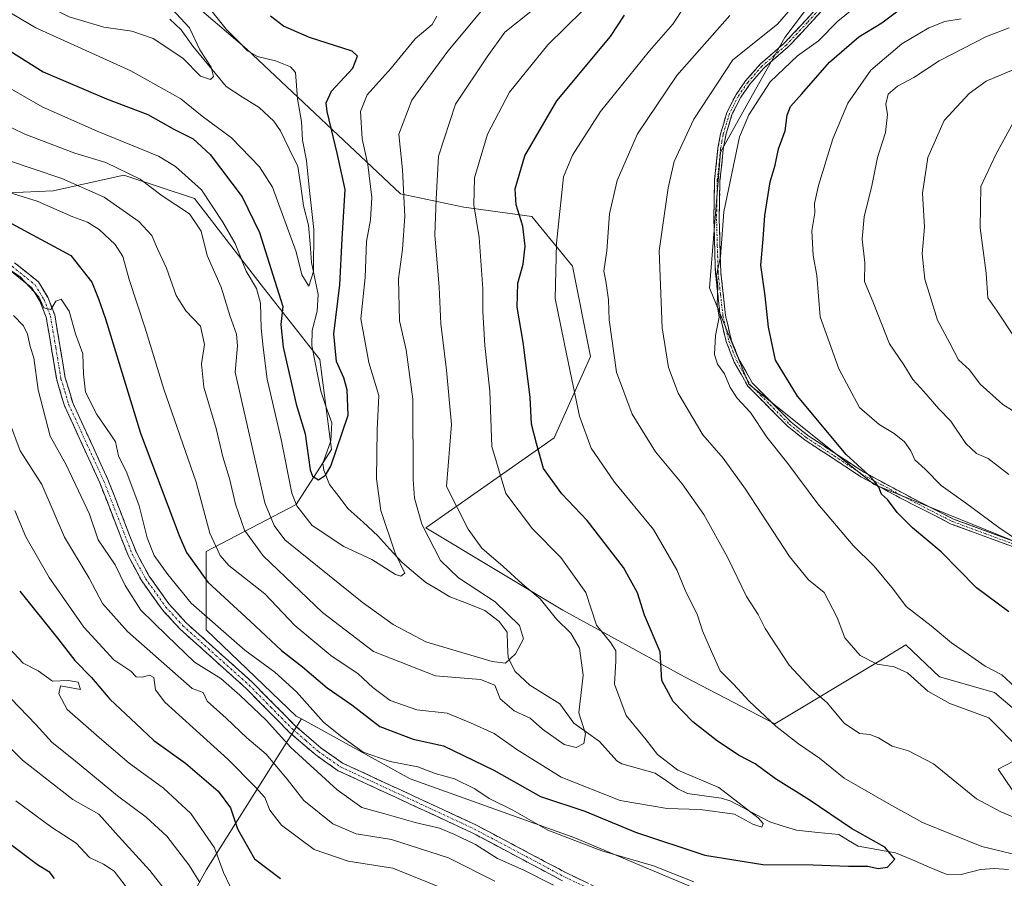
# Model space of a CAD drawing. Units: metres. Extents: x 606495 to 609926, y 4789417 to 4791785.
# Drawn here: x 609280 to 609501, y 4789957 to 4790150 of the extents above; entities that cross this region are included whole.
import ezdxf

# ---------------------------------------------------------------- set-up
doc = ezdxf.new("R2010")
doc.units = ezdxf.units.M
doc.header["$MEASUREMENT"] = 0
doc.linetypes.add('TRAZO_Y_PUNTO', pattern=[1, 0.5, -0.25, 0, -0.25])
doc.linetypes.add('TRAZOSX2', pattern=[1.5, 1, -0.5])
for name, color, linetype, lineweight in [('Arbolado forestal CxS', 92, 'Continuous', 0), ('Camino', 19, 'TRAZOSX2', 0), ('Camino Cxs', 19, 'Continuous', 0), ('Camino eje', 19, 'TRAZO_Y_PUNTO', 0), ('Corriente natural lineal', 142, 'Continuous', 13), ('Curva de nivel maestra', 36, 'Continuous', 30), ('Curva de nivel normal', 36, 'Continuous', 0), ('Pastizal CxS', 92, 'Continuous', 0)]:
    doc.layers.add(name, color=color, linetype=linetype, lineweight=lineweight)

# ---------------------------------------------------------------- blocks, each defined once
blk = doc.blocks.new('*U181')
at = {"layer": 'Curva de nivel normal', "color": 36, "linetype": 'Continuous', "lineweight": 0}
blk.add_polyline3d([(609274.79, 4790111.67, 195), (609283.58, 4790108.9, 195), (609291.61, 4790105.4, 195), (609294.93, 4790104.18, 195), (609297.56, 4790102.56, 195), (609301.14, 4790099.15, 195), (609302.87, 4790096.48, 195), (609304.29, 4790091.32, 195), (609307.89, 4790080.38, 195), (609312.09, 4790066.6, 195), (609319.4, 4790045.69, 195), (609322.46, 4790034.2, 195), (609324.79, 4790029.21, 195), (609326.72, 4790026.95, 195), (609334.83, 4790020.53, 195), (609341.54, 4790013.43, 195), (609349.64, 4790006.65, 195), (609355.84, 4790002.52, 195), (609359.09, 4789999.47, 195), (609363, 4789996.56, 195), (609369.06, 4789994.48, 195), (609375.84, 4789993.72, 195), (609381.1, 4789991.51, 195), (609386.44, 4789989.14, 195), (609391.49, 4789985.54, 195), (609401.52, 4789979.3, 195), (609414.75, 4789974.04, 195), (609425.34, 4789972.24, 195), (609432.8, 4789972.03, 195), (609440.51, 4789971, 195), (609444.63, 4789968.72, 195), (609446.69, 4789968.07, 195), (609446.93, 4789968.88, 195), (609445.86, 4789970.16, 195), (609437.01, 4789976.95, 195), (609427.78, 4789980.9, 195), (609423.14, 4789984.38, 195), (609420.6, 4789987.71, 195), (609416.1, 4789993.16, 195), (609413.48, 4790000.25, 195), (609413.83, 4790005.4, 195), (609413.82, 4790007.72, 195), (609412.66, 4790009.56, 195), (609409.47, 4790013.52, 195), (609407.08, 4790020.84, 195), (609401.45, 4790028.76, 195), (609395.04, 4790035.17, 195), (609389.02, 4790043.16, 195), (609385.91, 4790053.71, 195), (609385.46, 4790066.16, 195), (609384.31, 4790076.42, 195), (609383.85, 4790084.08, 195), (609383.91, 4790089.17, 195), (609383.04, 4790100.74, 195), (609381.87, 4790108.13, 195), (609382.02, 4790114.22, 195), (609384.89, 4790123.98, 195), (609389.86, 4790133.46, 195), (609398.53, 4790144.11, 195), (609406.35, 4790151.88, 195)], dxfattribs=at)
blk = doc.blocks.new('*U188')
at = {"layer": 'Curva de nivel normal', "color": 36, "linetype": 'Continuous', "lineweight": 0}
blk.add_polyline3d([(609269.65, 4790129.41, 185), (609280.81, 4790123.99, 185), (609292.05, 4790119.75, 185), (609299.06, 4790117.6, 185), (609306.74, 4790113.87, 185), (609311.69, 4790110.15, 185), (609317.84, 4790106.08, 185), (609320.47, 4790102.2, 185), (609321.81, 4790096.68, 185), (609325.02, 4790089.56, 185), (609326.93, 4790083.17, 185), (609328.48, 4790079.01, 185), (609328.64, 4790076.4, 185), (609328.13, 4790070.42, 185), (609334.85, 4790041.04, 185), (609336.96, 4790035.97, 185), (609339.3, 4790032.75, 185), (609356.71, 4790018.65, 185), (609363.69, 4790013.68, 185), (609371.06, 4790009.78, 185), (609385.95, 4790005.3, 185), (609388.95, 4790004.99, 185), (609391.24, 4790007.06, 185), (609393.02, 4790010.43, 185), (609392.13, 4790013.42, 185), (609386.67, 4790018.77, 185), (609378.37, 4790024.14, 185), (609374.34, 4790028.08, 185), (609370.16, 4790036.21, 185), (609368.49, 4790042.07, 185), (609368.17, 4790046.26, 185), (609368.16, 4790064.38, 185), (609366.6, 4790075.48, 185), (609365.1, 4790081.98, 185), (609364.89, 4790091.43, 185), (609365.78, 4790098.05, 185), (609366.3, 4790105.58, 185), (609365.79, 4790115.96, 185), (609364.99, 4790124, 185), (609367.93, 4790131.7, 185), (609376.01, 4790142.7, 185), (609385.86, 4790154.54, 185)], dxfattribs=at)
blk = doc.blocks.new('*U192')
at = {"layer": 'Curva de nivel normal', "color": 36, "linetype": 'Continuous', "lineweight": 0}
for points in [[(609278.79, 4789974, 245), (609286.84, 4789968.04, 245), (609292.35, 4789964.43, 245), (609295.38, 4789961.24, 245), (609298.54, 4789959.74, 245), (609300.92, 4789958.11, 245), (609303.86, 4789954.29, 245)], [(609503.72, 4790077.96, 245), (609499.59, 4790084.17, 245), (609497.47, 4790087.2, 245), (609497.16, 4790092.72, 245), (609495.78, 4790102.95, 245), (609495.95, 4790112.27, 245), (609499.32, 4790119.46, 245), (609503.36, 4790126.84, 245)]]:
    blk.add_polyline3d(points, dxfattribs=at)
blk = doc.blocks.new('*U193')
at = {"layer": 'Curva de nivel normal', "color": 36, "linetype": 'Continuous', "lineweight": 0}
blk.add_polyline3d([(609276.73, 4790118.26, 190), (609289.17, 4790114.03, 190), (609298.64, 4790109.84, 190), (609306.5, 4790104.37, 190), (609309.37, 4790101.24, 190), (609310.65, 4790098.18, 190), (609312.7, 4790093.88, 190), (609314.89, 4790087.68, 190), (609317.08, 4790084.27, 190), (609320.33, 4790080.78, 190), (609321.21, 4790076.68, 190), (609320.55, 4790072.33, 190), (609321.09, 4790067.04, 190), (609323.9, 4790057.74, 190), (609325.4, 4790051.36, 190), (609326.84, 4790046.53, 190), (609328.19, 4790040.76, 190), (609330.28, 4790034.88, 190), (609334.44, 4790029.13, 190), (609347.81, 4790016.38, 190), (609359.24, 4790007.55, 190), (609373.22, 4790002.12, 190), (609383.35, 4790001.25, 190), (609386.55, 4790000.04, 190), (609387.78, 4789996.93, 190), (609390.94, 4789994.25, 190), (609394.5, 4789992.6, 190), (609397.31, 4789990.08, 190), (609402.14, 4789986.66, 190), (609404.85, 4789985.96, 190), (609406.59, 4789986.88, 190), (609406.94, 4789989.08, 190), (609405.5, 4789993.79, 190), (609406.42, 4790002.22, 190), (609405.64, 4790008.3, 190), (609403.65, 4790011.74, 190), (609400.46, 4790014.89, 190), (609396.77, 4790019.44, 190), (609392.73, 4790022.82, 190), (609388.46, 4790026.68, 190), (609383.62, 4790030.81, 190), (609380.6, 4790035.1, 190), (609375.68, 4790044.75, 190), (609376.82, 4790058.65, 190), (609375.73, 4790070.88, 190), (609374.41, 4790081.3, 190), (609374.02, 4790089.6, 190), (609373.11, 4790101.32, 190), (609373.39, 4790109.41, 190), (609373.9, 4790119.07, 190), (609377.76, 4790130.74, 190), (609384.84, 4790141.41, 190), (609388.85, 4790146.98, 190), (609395.06, 4790151.94, 190)], dxfattribs=at)
blk = doc.blocks.new('*U202')
at = {"layer": 'Curva de nivel normal', "color": 36, "linetype": 'Continuous', "lineweight": 0}
for points in [[(609277.14, 4790059.79, 215), (609279.75, 4790052.75, 215), (609284.68, 4790045.13, 215), (609289.73, 4790033.32, 215), (609295.32, 4790024.06, 215), (609298.28, 4790018.41, 215), (609303.95, 4790012.06, 215), (609318.5, 4789999.28, 215), (609320.98, 4789998.38, 215), (609321.88, 4789996.41, 215), (609326.15, 4789992.58, 215), (609330.78, 4789988.12, 215), (609335.14, 4789984.46, 215), (609339.88, 4789978.84, 215), (609343.6, 4789974.03, 215), (609350.15, 4789968.8, 215), (609355.41, 4789966.53, 215), (609363.36, 4789965.28, 215), (609376.18, 4789961.18, 215), (609386.56, 4789955.9, 215)], [(609505.04, 4789985.29, 215), (609497.72, 4789992.62, 215), (609488.96, 4789995.87, 215), (609483.98, 4789998.68, 215), (609479.42, 4790002.76, 215), (609476.46, 4790004.15, 215), (609472.62, 4790004.7, 215), (609468.79, 4790006.7, 215), (609465.35, 4790010.67, 215), (609463.58, 4790015.25, 215), (609460.7, 4790020.89, 215), (609457.18, 4790023.72, 215), (609452.9, 4790028.96, 215), (609442.97, 4790044.1, 215), (609437.94, 4790051.1, 215), (609433.38, 4790056.34, 215), (609427.82, 4790065.71, 215), (609425.62, 4790071.51, 215), (609424.21, 4790080.43, 215), (609423.54, 4790097.75, 215), (609425.61, 4790111.92, 215), (609426.93, 4790117.88, 215), (609431.32, 4790127.41, 215), (609440.1, 4790140.74, 215), (609450.15, 4790148.76, 215), (609455.08, 4790154.5, 215)]]:
    blk.add_polyline3d(points, dxfattribs=at)
blk = doc.blocks.new('*U206')
at = {"layer": 'Curva de nivel normal', "color": 36, "linetype": 'Continuous', "lineweight": 0}
for points in [[(609278.24, 4790083.2, 210), (609280.53, 4790080.85, 210), (609281.43, 4790078.97, 210), (609282.05, 4790076.24, 210), (609282.83, 4790073.64, 210), (609283.84, 4790066.45, 210), (609286.52, 4790056.08, 210), (609290.05, 4790049.77, 210), (609292.91, 4790043.73, 210), (609295.38, 4790038.52, 210), (609297.3, 4790032.75, 210), (609301.11, 4790027.08, 210), (609303.36, 4790022.42, 210), (609306.94, 4790016.86, 210), (609312.8, 4790011.17, 210), (609318.99, 4790005.2, 210), (609324.95, 4790001.48, 210), (609329.2, 4789997.75, 210), (609335.16, 4789992.14, 210), (609340.71, 4789985.97, 210), (609351.1, 4789976.42, 210), (609356.62, 4789972.51, 210), (609361.82, 4789971.05, 210), (609368.63, 4789969.08, 210), (609374.16, 4789967.84, 210), (609377.35, 4789966.44, 210), (609382.26, 4789964.16, 210), (609387.14, 4789961.02, 210), (609393.13, 4789958.4, 210), (609399.75, 4789955, 210)], [(609503.52, 4789970.26, 210), (609500.41, 4789971.52, 210), (609494.95, 4789974.4, 210), (609485.27, 4789982.29, 210), (609479.68, 4789985.26, 210), (609476, 4789986.25, 210), (609472.9, 4789988.14, 210), (609470.96, 4789988.87, 210), (609468.61, 4789989.11, 210), (609465.19, 4789991.42, 210), (609461.34, 4789996.02, 210), (609457.8, 4789999.11, 210), (609452.78, 4790004.48, 210), (609447.37, 4790012.76, 210), (609445.82, 4790015.9, 210), (609443.21, 4790019.95, 210), (609438.9, 4790028.82, 210), (609433.59, 4790038.43, 210), (609428.73, 4790045.29, 210), (609422.7, 4790052.53, 210), (609417.46, 4790061.02, 210), (609413.93, 4790070.42, 210), (609412.28, 4790082.25, 210), (609412.16, 4790086.75, 210), (609411.58, 4790090.9, 210), (609411.1, 4790093.2, 210), (609411.74, 4790097.74, 210), (609412.34, 4790106.07, 210), (609414.08, 4790113.58, 210), (609418.66, 4790124.11, 210), (609427.56, 4790137.25, 210), (609439.48, 4790150.74, 210)]]:
    blk.add_polyline3d(points, dxfattribs=at)
blk = doc.blocks.new('*U212')
at = {"layer": 'Curva de nivel normal', "color": 36, "linetype": 'Continuous', "lineweight": 0}
for points in [[(609274.81, 4790095.17, 205), (609279.8, 4790091.94, 205), (609283.94, 4790087.37, 205), (609285.06, 4790084.95, 205), (609286.69, 4790084.58, 205), (609287.79, 4790086.41, 205), (609289.03, 4790086.84, 205), (609290.76, 4790084.21, 205), (609292.22, 4790079.09, 205), (609293.88, 4790074.58, 205), (609294.01, 4790069.97, 205), (609294.5, 4790065.93, 205), (609297.02, 4790060.9, 205), (609300.01, 4790056.56, 205), (609301.2, 4790054.74, 205), (609301.88, 4790051.65, 205), (609303.76, 4790047.8, 205), (609306.56, 4790040.39, 205), (609308.32, 4790033.13, 205), (609309.95, 4790029.16, 205), (609313.02, 4790024.9, 205), (609318.23, 4790018.45, 205), (609330.32, 4790007.88, 205), (609337.06, 4790002.95, 205), (609341.98, 4789998.48, 205), (609348.05, 4789991.7, 205), (609351.85, 4789988.61, 205), (609356.95, 4789984.89, 205), (609363.04, 4789982.82, 205), (609369.22, 4789981.62, 205), (609373.12, 4789980.12, 205), (609377.5, 4789978.92, 205), (609382.07, 4789976.64, 205), (609385.27, 4789974.5, 205), (609390.62, 4789971.85, 205), (609398.52, 4789967.36, 205), (609410.63, 4789962.72, 205), (609422.31, 4789959.34, 205), (609431.36, 4789955.72, 205)], [(609507.36, 4789961, 205), (609496.14, 4789963.7, 205), (609482.83, 4789969.11, 205), (609475.23, 4789973.31, 205), (609465.16, 4789979.07, 205), (609459.66, 4789983.57, 205), (609454.88, 4789986.79, 205), (609449.84, 4789990.75, 205), (609443.81, 4789996.38, 205), (609440.3, 4790000.2, 205), (609437.3, 4790003.2, 205), (609435.31, 4790007.55, 205), (609433.3, 4790012.22, 205), (609432.19, 4790015.76, 205), (609429.44, 4790021.41, 205), (609427.56, 4790025.99, 205), (609422.28, 4790035.03, 205), (609413.52, 4790045.68, 205), (609408.26, 4790053.33, 205), (609405.66, 4790060.58, 205), (609402.78, 4790074.18, 205), (609400.15, 4790087.05, 205), (609400.47, 4790099.48, 205), (609402.06, 4790114.41, 205), (609404.05, 4790119.32, 205), (609410.38, 4790129.08, 205), (609421.36, 4790142.76, 205), (609426.61, 4790148.74, 205), (609429.24, 4790152.74, 205)]]:
    blk.add_polyline3d(points, dxfattribs=at)
blk = doc.blocks.new('*U229')
at = {"layer": 'Curva de nivel normal', "color": 36, "linetype": 'Continuous', "lineweight": 0}
for points in [[(609270.41, 4789993.11, 240), (609280.27, 4789983.09, 240), (609291.6, 4789974.3, 240), (609297.45, 4789971, 240), (609301.86, 4789966.03, 240), (609308.92, 4789958.3, 240), (609313.52, 4789952.42, 240)], [(609505.2, 4790060.48, 240), (609500.9, 4790063.19, 240), (609498.66, 4790065.23, 240), (609495.79, 4790067.78, 240), (609493.4, 4790070.98, 240), (609490.94, 4790073.24, 240), (609488.94, 4790076.95, 240), (609486.21, 4790082.13, 240), (609483.35, 4790091.39, 240), (609482.72, 4790097.07, 240), (609483.22, 4790103.07, 240), (609482.84, 4790110.74, 240), (609484, 4790118.74, 240), (609487.7, 4790127.07, 240), (609493.27, 4790133.18, 240), (609497.15, 4790135.94, 240), (609509.6, 4790141.2, 240)]]:
    blk.add_polyline3d(points, dxfattribs=at)
blk = doc.blocks.new('*U230')
at = {"layer": 'Curva de nivel normal', "color": 36, "linetype": 'Continuous', "lineweight": 0}
blk.add_polyline3d([(609275.86, 4790135.28, 180), (609284.75, 4790130.17, 180), (609297.12, 4790124.65, 180), (609310.88, 4790119.09, 180), (609314.73, 4790116.74, 180), (609320.59, 4790111.46, 180), (609325.34, 4790104.22, 180), (609328.16, 4790099.37, 180), (609330.64, 4790093.18, 180), (609332.92, 4790089.28, 180), (609333.82, 4790085.97, 180), (609333.97, 4790080.33, 180), (609334.46, 4790076, 180), (609335.35, 4790068.88, 180), (609338.48, 4790055.3, 180), (609340.9, 4790043.25, 180), (609342.06, 4790040.37, 180), (609345.47, 4790035.94, 180), (609352.6, 4790031.24, 180), (609358.92, 4790028.3, 180), (609364.26, 4790024.94, 180), (609365.41, 4790024.56, 180), (609366.29, 4790025.2, 180), (609364.12, 4790029.71, 180), (609360.92, 4790039.32, 180), (609359.93, 4790046.42, 180), (609360.07, 4790057.47, 180), (609360.45, 4790065.16, 180), (609358.2, 4790072.6, 180), (609356.46, 4790082.44, 180), (609357.42, 4790091.72, 180), (609357.72, 4790099.88, 180), (609358.59, 4790104.7, 180), (609358.91, 4790109.78, 180), (609358.01, 4790117.21, 180), (609356.76, 4790122.96, 180), (609356.33, 4790129.09, 180), (609357.84, 4790132.85, 180), (609363.26, 4790138.9, 180), (609368.65, 4790145.47, 180), (609372.5, 4790148.67, 180), (609373.52, 4790150.54, 180)], dxfattribs=at)
blk = doc.blocks.new('*U232')
at = {"layer": 'Curva de nivel normal', "color": 36, "linetype": 'Continuous', "lineweight": 0}
blk.add_polyline3d([(609270.41, 4790155.56, 170), (609283.33, 4790147.97, 170), (609304.68, 4790138.3, 170), (609315.89, 4790131.96, 170), (609320.75, 4790128.08, 170), (609327.32, 4790123.19, 170), (609333.6, 4790116.64, 170), (609336.56, 4790112.12, 170), (609341.88, 4790097.5, 170), (609343.13, 4790092.33, 170), (609344.7, 4790089.8, 170), (609345.8, 4790093.1, 170), (609345.84, 4790102.58, 170), (609344.77, 4790112, 170), (609344.19, 4790118.11, 170), (609343.29, 4790122.66, 170), (609343.07, 4790126.88, 170), (609342.19, 4790131.97, 170), (609341.72, 4790137.92, 170), (609340.57, 4790139.19, 170), (609337.24, 4790140.55, 170), (609333.21, 4790141.49, 170), (609330.9, 4790142.8, 170), (609328.95, 4790144.8, 170), (609326.1, 4790147.64, 170), (609320.82, 4790154.36, 170)], dxfattribs=at)
blk = doc.blocks.new('*U233')
at = {"layer": 'Curva de nivel normal', "color": 36, "linetype": 'Continuous', "lineweight": 0}
for points in [[(609276.16, 4790009.51, 230), (609280.43, 4790004.97, 230), (609283.82, 4790003.25, 230), (609287.04, 4790000.9, 230), (609290.59, 4790001.08, 230), (609292.82, 4790000.68, 230), (609293.33, 4789999.01, 230), (609288.88, 4789999.88, 230), (609288.44, 4789998.04, 230), (609290.36, 4789994.52, 230), (609298.16, 4789987.68, 230), (609304.32, 4789982.43, 230), (609312.02, 4789976.8, 230), (609318.16, 4789971.14, 230), (609323.48, 4789963.39, 230), (609325.55, 4789957.85, 230), (609326.98, 4789954.82, 230)], [(609504.38, 4790032.51, 230), (609499.95, 4790035.51, 230), (609492.49, 4790041.04, 230), (609487.04, 4790044.94, 230), (609483.42, 4790048.65, 230), (609481.05, 4790050.69, 230), (609480.18, 4790052.72, 230), (609478.76, 4790054.76, 230), (609476.42, 4790056.68, 230), (609473.04, 4790058.65, 230), (609468.62, 4790062.52, 230), (609463.98, 4790071.17, 230), (609459.8, 4790082.93, 230), (609459, 4790092.22, 230), (609458.24, 4790096.68, 230), (609457.88, 4790102.29, 230), (609458.57, 4790106.32, 230), (609458.51, 4790108.37, 230), (609459.43, 4790112.45, 230), (609462.64, 4790122.94, 230), (609466.03, 4790130.96, 230), (609471.21, 4790138.41, 230), (609478.17, 4790144.34, 230), (609484.22, 4790147.94, 230), (609487.85, 4790149.34, 230), (609491.5, 4790149.93, 230)]]:
    blk.add_polyline3d(points, dxfattribs=at)
blk = doc.blocks.new('*U234')
at = {"layer": 'Curva de nivel normal', "color": 36, "linetype": 'Continuous', "lineweight": 0}
for points in [[(609278.55, 4790039.35, 220), (609281.01, 4790033.4, 220), (609286.29, 4790024.23, 220), (609294.08, 4790013.06, 220), (609300.84, 4790005.73, 220), (609304.7, 4790003.17, 220), (609305.89, 4790001.88, 220), (609307.19, 4790001.77, 220), (609308.86, 4790002.25, 220), (609309.81, 4790001.7, 220), (609310.25, 4789998.92, 220), (609312.32, 4789996.16, 220), (609326.48, 4789983.36, 220), (609332.66, 4789977.16, 220), (609334.84, 4789974.72, 220), (609335.96, 4789971.85, 220), (609338.58, 4789968.46, 220), (609345.9, 4789963.02, 220), (609353.56, 4789960.38, 220), (609363.63, 4789958.82, 220), (609375.29, 4789954.1, 220)], [(609503.58, 4789999.64, 220), (609500.62, 4790002.34, 220), (609496.9, 4790004.26, 220), (609493.14, 4790006.92, 220), (609489.31, 4790009.56, 220), (609484.78, 4790013.36, 220), (609479.11, 4790017.68, 220), (609476.3, 4790021.53, 220), (609471.91, 4790026.81, 220), (609467.2, 4790031.47, 220), (609459.28, 4790040.81, 220), (609452.49, 4790049.92, 220), (609447.79, 4790055.8, 220), (609444.13, 4790061.36, 220), (609441.14, 4790064.58, 220), (609439.55, 4790067, 220), (609438.28, 4790070.06, 220), (609436.68, 4790072.24, 220), (609436.02, 4790074.39, 220), (609436.24, 4790078.69, 220), (609437.02, 4790082.8, 220), (609436.64, 4790085.51, 220), (609436.73, 4790089.93, 220), (609436.42, 4790092.28, 220), (609437.34, 4790096.43, 220), (609438.14, 4790106.53, 220), (609441.6, 4790123.44, 220), (609443.7, 4790128.39, 220), (609448.5, 4790135.78, 220), (609454.65, 4790141.65, 220), (609459.39, 4790145.05, 220), (609463.73, 4790149.43, 220), (609469.65, 4790154.32, 220)]]:
    blk.add_polyline3d(points, dxfattribs=at)
blk = doc.blocks.new('*U236')
at = {"layer": 'Curva de nivel normal', "color": 36, "linetype": 'Continuous', "lineweight": 0}
for points in [[(609277.74, 4789996.91, 235), (609283.31, 4789991.14, 235), (609286.94, 4789987.07, 235), (609291.78, 4789983.27, 235), (609301.69, 4789975.1, 235), (609308.14, 4789970.31, 235), (609312.74, 4789966.02, 235), (609317.75, 4789959.56, 235), (609320.14, 4789955.74, 235)], [(609502.22, 4790047.45, 235), (609497.56, 4790051.01, 235), (609494.96, 4790052.15, 235), (609492.52, 4790054.36, 235), (609489.18, 4790059.41, 235), (609486.51, 4790062.16, 235), (609483.1, 4790066.12, 235), (609480.66, 4790068.8, 235), (609478.57, 4790072.07, 235), (609475.36, 4790076.83, 235), (609471.81, 4790085.99, 235), (609469.72, 4790090.86, 235), (609469.83, 4790095.07, 235), (609469.21, 4790100.41, 235), (609469.65, 4790105.41, 235), (609471.4, 4790112.41, 235), (609472.66, 4790118.74, 235), (609474.47, 4790124.41, 235), (609474.9, 4790128.41, 235), (609474.56, 4790130.8, 235), (609475.1, 4790132.98, 235), (609477.18, 4790134.8, 235), (609480.85, 4790136.76, 235), (609486.52, 4790140.49, 235), (609497.18, 4790145.97, 235), (609502.28, 4790147.94, 235)]]:
    blk.add_polyline3d(points, dxfattribs=at)
blk = doc.blocks.new('*U246')
at = {"layer": 'Curva de nivel maestra', "color": 36, "linetype": 'Continuous', "lineweight": 30}
blk.add_polyline3d([(609277.29, 4789964.42, 250), (609283.7, 4789959.64, 250), (609286.21, 4789958.06, 250), (609287.44, 4789956.53, 250)], dxfattribs=at)
blk = doc.blocks.new('*U247')
at = {"layer": 'Curva de nivel maestra', "color": 36, "linetype": 'Continuous', "lineweight": 30}
blk.add_polyline3d([(609277.47, 4790142.73, 175), (609284.94, 4790138.05, 175), (609299.2, 4790131.93, 175), (609308.47, 4790128.44, 175), (609314.36, 4790125.1, 175), (609318.69, 4790122.94, 175), (609322.54, 4790119.42, 175), (609329.7, 4790109.91, 175), (609333.66, 4790101.87, 175), (609337.06, 4790090.94, 175), (609338.86, 4790085.19, 175), (609338.39, 4790081.17, 175), (609338.94, 4790076.08, 175), (609341.91, 4790063.28, 175), (609343.89, 4790056.54, 175), (609345.04, 4790048.48, 175), (609345.57, 4790047.01, 175), (609346.89, 4790046.23, 175), (609348.5, 4790047.25, 175), (609349.64, 4790049.29, 175), (609353.54, 4790060.75, 175), (609353.35, 4790066.44, 175), (609352.63, 4790069.14, 175), (609350.98, 4790072.86, 175), (609350.36, 4790079.04, 175), (609351.68, 4790090.08, 175), (609352.24, 4790100.46, 175), (609352.9, 4790111.59, 175), (609351.12, 4790119.74, 175), (609348.82, 4790129.12, 175), (609348.65, 4790131.04, 175), (609349.86, 4790133.68, 175), (609354.63, 4790138.87, 175), (609355.69, 4790141.58, 175), (609354.49, 4790142.68, 175), (609344.86, 4790145.73, 175), (609339.02, 4790148.28, 175), (609336.13, 4790150.57, 175)], dxfattribs=at)
blk = doc.blocks.new('*U260')
at = {"layer": 'Curva de nivel maestra', "color": 36, "linetype": 'Continuous', "lineweight": 30}
blk.add_polyline3d([(609277.8, 4790103.93, 200), (609291.16, 4790096.69, 200), (609295.92, 4790090.72, 200), (609297.36, 4790086.96, 200), (609298.97, 4790082.45, 200), (609306.84, 4790056.75, 200), (609315.51, 4790033.72, 200), (609317.22, 4790029.84, 200), (609321.98, 4790023.2, 200), (609331.53, 4790014.42, 200), (609338.59, 4790007.8, 200), (609343.27, 4790004.13, 200), (609348.87, 4789999.42, 200), (609354.37, 4789995.59, 200), (609360.67, 4789990.67, 200), (609368.22, 4789987.87, 200), (609375.04, 4789986.38, 200), (609386.38, 4789980.84, 200), (609396.88, 4789974.93, 200), (609406.86, 4789971.68, 200), (609418.19, 4789966.92, 200), (609433.86, 4789961.76, 200), (609446.86, 4789959.61, 200), (609458.18, 4789959.56, 200), (609466.18, 4789959.26, 200), (609470.52, 4789959.28, 200), (609472.86, 4789958.76, 200), (609474.94, 4789959.06, 200), (609476.55, 4789960.86, 200), (609474.35, 4789963.53, 200), (609466.82, 4789967.73, 200), (609457.3, 4789974.21, 200), (609449.72, 4789978.94, 200), (609445.17, 4789982.3, 200), (609441.56, 4789984.18, 200), (609436.7, 4789987.39, 200), (609431.13, 4789991.74, 200), (609426.68, 4789996.32, 200), (609424.18, 4790001.05, 200), (609423.8, 4790007.52, 200), (609420.23, 4790015.78, 200), (609418.64, 4790020.77, 200), (609415.5, 4790026.48, 200), (609407.32, 4790037.1, 200), (609401.65, 4790043.08, 200), (609397.49, 4790048.75, 200), (609395.93, 4790054.42, 200), (609394.85, 4790058.76, 200), (609394.53, 4790064.8, 200), (609392.98, 4790077.18, 200), (609391.63, 4790085.06, 200), (609391.78, 4790090.49, 200), (609392.93, 4790094.74, 200), (609393.39, 4790098.8, 200), (609392.89, 4790103.31, 200), (609391.34, 4790108.13, 200), (609391.15, 4790111.68, 200), (609393.29, 4790119.12, 200), (609400.53, 4790131.48, 200), (609412.63, 4790146.02, 200), (609415.77, 4790150.79, 200)], dxfattribs=at)
blk = doc.blocks.new('*U263')
at = {"layer": 'Curva de nivel maestra', "color": 36, "linetype": 'Continuous', "lineweight": 30}
for points in [[(609279.66, 4790021.18, 225), (609288.14, 4790010.6, 225), (609292.04, 4790005.58, 225), (609295.81, 4790001.7, 225), (609299.92, 4789996.82, 225), (609305.88, 4789991.3, 225), (609309.86, 4789987.56, 225), (609316.97, 4789982.43, 225), (609324.32, 4789976.16, 225), (609327.12, 4789972.41, 225), (609328.68, 4789967.65, 225), (609332.49, 4789960.9, 225), (609338.36, 4789956.53, 225)], [(609502.26, 4790016.49, 225), (609494.97, 4790021.9, 225), (609486.98, 4790029.98, 225), (609480.54, 4790035.44, 225), (609477.12, 4790038.85, 225), (609474.96, 4790041.79, 225), (609473.57, 4790043.01, 225), (609472.99, 4790044.58, 225), (609471.97, 4790045.82, 225), (609470.71, 4790047.27, 225), (609465.64, 4790051.92, 225), (609454.7, 4790065.05, 225), (609449.73, 4790073.13, 225), (609448.14, 4790080.55, 225), (609447.44, 4790087.63, 225), (609446.46, 4790094.54, 225), (609446.97, 4790100.41, 225), (609447.32, 4790105.7, 225), (609448.56, 4790113.26, 225), (609449.63, 4790117.04, 225), (609450.37, 4790120.74, 225), (609451.88, 4790124.74, 225), (609452.33, 4790128.32, 225), (609453.08, 4790130.26, 225), (609455.69, 4790133.08, 225), (609461.88, 4790140.22, 225), (609468.48, 4790145.91, 225), (609473.69, 4790149.03, 225), (609478.16, 4790152.41, 225)]]:
    blk.add_polyline3d(points, dxfattribs=at)

msp = doc.modelspace()

# ---------------------------------------------------------------- linework, layer by layer
at = {"layer": 'Arbolado forestal CxS', "color": 92, "linetype": 'Continuous', "lineweight": 0}
for points in [[(609321.47, 4790304.12, 203.69), (609315.06, 4790291.3, 201.88), (609336.78, 4790271.2, 204.44), (609356.08, 4790253.5, 207.15), (609384.24, 4790220.53, 209.85), (609423.65, 4790195.6, 214.06), (609452.6, 4790169.86, 215.08), (609459.04, 4790155.38, 218.15), (609451.8, 4790145.73, 219.85), (609444.56, 4790132.86, 222.38), (609437.32, 4790119.99, 220.43), (609434.91, 4790089.43, 220.31), (609443.76, 4790067.71, 220.91), (609471.91, 4790045.19, 224.71), (609527.41, 4790022.68, 231.86), (609590.15, 4790004.98, 235.8), (609650.47, 4790002.57, 236.76), (609667.47, 4790001.88, 234.28)], [(609272.06, 4790224.68, 171.86), (609281.05, 4790221.27, 174.68), (609300.28, 4790200.09, 176.71), (609298.77, 4790170.51, 167.6), (609330.79, 4790143.14, 168.22), (609365.37, 4790110.6, 186.17), (609379.61, 4790107.55, 194.74), (609394.87, 4790105.51, 202.75), (609404.02, 4790094.33, 208.16), (609408.09, 4790073.99, 208.35), (609399.95, 4790055.68, 202.29), (609371.03, 4790035.38, 185.43), (609401.91, 4790016.85, 190.71), (609429.27, 4790001.85, 201.68), (609449.56, 4789991.27, 204.08), (609473.42, 4790005.6, 214.26), (609479.07, 4790009.08, 216.33), (609486.62, 4790001.85, 216.86), (609498.98, 4789998.33, 216.48), (609511.94, 4789987.42, 215.85), (609499.8, 4789981.11, 211.79), (609511.04, 4789964.63, 204.94)], [(609281.05, 4790221.27, 174.68), (609300.28, 4790200.09, 176.71), (609298.77, 4790170.51, 167.6), (609330.79, 4790143.14, 168.22), (609365.37, 4790110.6, 186.17), (609379.61, 4790107.55, 194.74), (609394.87, 4790105.51, 202.75), (609404.02, 4790094.33, 208.16), (609408.09, 4790073.99, 208.35), (609399.95, 4790055.68, 202.29), (609371.03, 4790035.38, 185.43), (609401.91, 4790016.85, 190.71), (609429.27, 4790001.85, 201.68), (609449.56, 4789991.27, 204.08), (609473.42, 4790005.6, 214.26), (609479.07, 4790009.08, 216.33), (609486.62, 4790001.85, 216.86), (609498.98, 4789998.33, 216.48), (609511.94, 4789987.42, 215.85), (609499.8, 4789981.11, 211.79), (609511.04, 4789964.63, 204.94)], [(609527.41, 4790022.68, 231.86), (609471.91, 4790045.19, 224.71), (609443.76, 4790067.71, 220.91), (609434.91, 4790089.43, 220.31), (609437.32, 4790119.99, 220.43), (609444.56, 4790132.86, 222.38), (609451.8, 4790145.73, 219.85), (609459.04, 4790155.38, 218.15)], [(609438.09, 4789951.56, 209.37), (609404.56, 4789965.68, 206.71), (609367.5, 4789978.91, 206.72), (609343.05, 4789992.4, 206.55), (609341.91, 4789993.03, 206.64), (609321.61, 4790012.44, 206.4), (609321.61, 4790030.09, 196.9), (609341.91, 4790040.68, 179.97), (609349.85, 4790053.03, 176.04), (609347.2, 4790073.32, 173.26), (609333.97, 4790090.09, 177.18), (609318.96, 4790109.5, 182.85), (609303.08, 4790114.79, 187.33), (609287.2, 4790111.26, 194.59), (609266.9, 4790110.38, 201.25)], [(609266.9, 4790110.38, 201.25), (609287.2, 4790111.26, 194.59), (609303.08, 4790114.79, 187.33), (609318.96, 4790109.5, 182.85), (609333.97, 4790090.09, 177.18), (609347.2, 4790073.32, 173.26), (609349.85, 4790053.03, 176.04), (609341.91, 4790040.68, 179.97), (609321.61, 4790030.09, 196.9), (609321.61, 4790012.44, 206.4), (609341.91, 4789993.03, 206.64), (609343.05, 4789992.4, 206.55), (609321.69, 4789958.52, 233.6), (609297.64, 4789914.75, 265.62)], [(609266.9, 4790110.38, 201.25), (609287.2, 4790111.26, 194.59), (609303.08, 4790114.79, 187.33), (609318.96, 4790109.5, 182.85), (609333.97, 4790090.09, 177.18), (609347.2, 4790073.32, 173.26), (609349.85, 4790053.03, 176.04), (609341.91, 4790040.68, 179.97), (609321.61, 4790030.09, 196.9), (609321.61, 4790012.44, 206.4), (609341.91, 4789993.03, 206.64), (609343.05, 4789992.4, 206.55)], [(609266.9, 4790110.38, 201.25), (609287.2, 4790111.26, 194.59), (609303.08, 4790114.79, 187.33), (609318.96, 4790109.5, 182.85), (609333.97, 4790090.09, 177.18), (609347.2, 4790073.32, 173.26), (609349.85, 4790053.03, 176.04), (609341.91, 4790040.68, 179.97), (609321.61, 4790030.09, 196.9), (609321.61, 4790012.44, 206.4), (609341.91, 4789993.03, 206.64), (609343.05, 4789992.4, 206.55)], [(609518.39, 4789824.5, 279.01), (609498.1, 4789825.38, 278.79), (609470.74, 4789828.03, 278.66), (609438.09, 4789841.26, 276.14), (609413.39, 4789853.62, 274.59), (609380.74, 4789865.97, 275.7), (609350.74, 4789869.5, 281.62), (609322.5, 4789870.38, 285.83), (609289.85, 4789880.08, 286.98), (609280.12, 4789888.6, 285.11), (609297.64, 4789914.75, 265.62), (609321.69, 4789958.52, 233.6), (609343.05, 4789992.4, 206.55), (609367.5, 4789978.91, 206.72), (609404.56, 4789965.68, 206.71), (609438.09, 4789951.56, 209.37), (609465.45, 4789935.68, 215.03), (609502.51, 4789926.85, 220.33)], [(609343.05, 4789992.4, 206.55), (609321.69, 4789958.52, 233.6), (609297.64, 4789914.75, 265.62), (609280.12, 4789888.6, 285.11)], [(609343.05, 4789992.4, 206.55), (609321.69, 4789958.52, 233.6), (609297.64, 4789914.75, 265.62), (609280.12, 4789888.6, 285.11)], [(609343.05, 4789992.4, 206.55), (609367.5, 4789978.91, 206.72), (609404.56, 4789965.68, 206.71), (609438.09, 4789951.56, 209.37), (609465.45, 4789935.68, 215.03), (609502.51, 4789926.85, 220.33), (609528.1, 4789925.97, 221.31), (609545.65, 4789923.59, 221.28)], [(609343.05, 4789992.4, 206.55), (609367.5, 4789978.91, 206.72), (609404.56, 4789965.68, 206.71), (609438.09, 4789951.56, 209.37), (609465.45, 4789935.68, 215.03), (609502.51, 4789926.85, 220.33), (609528.1, 4789925.97, 221.31), (609545.65, 4789923.59, 221.28)]]:
    msp.add_polyline3d(points, dxfattribs=at)
at = {"layer": 'Camino', "color": 19, "linetype": 'TRAZOSX2', "lineweight": 0}
for points in [[(609504.08, 4790030.83), (609489.27, 4790036.27), (609477.71, 4790042.18), (609468.95, 4790046.92), (609456.3, 4790055.22), (609452.42, 4790058.28), (609443.5, 4790067.32), (609440.46, 4790072.7), (609438.63, 4790077.34), (609437.3, 4790082.99), (609436.2, 4790092.79), (609435.85, 4790104.91), (609436.03, 4790113.73), (609436.79, 4790120.83), (609437.36, 4790124.06), (609438.79, 4790128.9), (609440.87, 4790132.95), (609443.01, 4790136.02), (609446.26, 4790139.76), (609451.67, 4790144.47), (609456.48, 4790149.56), (609458.96, 4790152.32)], [(609460.07, 4790151.73), (609457.37, 4790148.73), (609452.52, 4790143.6), (609447.12, 4790138.89), (609443.97, 4790135.27), (609441.91, 4790132.32), (609439.93, 4790128.45), (609438.55, 4790123.78), (609437.99, 4790120.66), (609437.24, 4790113.65), (609437.06, 4790104.91), (609437.42, 4790092.88), (609438.5, 4790083.2), (609439.79, 4790077.7), (609441.56, 4790073.23), (609444.47, 4790068.06), (609453.23, 4790059.19), (609457.01, 4790056.21), (609469.57, 4790047.96), (609478.28, 4790043.26), (609489.76, 4790037.39), (609504.49, 4790031.97)], [(609278.52, 4790095.08), (609283.86, 4790090.76), (609285.99, 4790087.29), (609287.54, 4790083.33), (609289.91, 4790069.18), (609291.6, 4790063.56), (609299.52, 4790046.28), (609305.91, 4790029.83), (609308.8, 4790024.52), (609313.25, 4790018.28), (609317.06, 4790014.09), (609331.96, 4790000.71), (609341.76, 4789990.8), (609347.48, 4789985.84), (609352.31, 4789982.48), (609382.32, 4789968.56), (609402.69, 4789957.74), (609415.87, 4789951.44)], [(609401.81, 4789955.98), (609381.44, 4789966.8), (609351.32, 4789980.76), (609346.27, 4789984.29), (609340.41, 4789989.36), (609330.6, 4789999.29), (609315.67, 4790012.69), (609311.72, 4790017.04), (609307.13, 4790023.47), (609304.12, 4790029), (609297.7, 4790045.51), (609289.75, 4790062.86), (609287.99, 4790068.74), (609285.64, 4790082.8), (609284.23, 4790086.41), (609282.36, 4790089.44), (609277.38, 4790093.47)]]:
    msp.add_lwpolyline(points, dxfattribs=at)
at = {"layer": 'Camino Cxs', "color": 19, "linetype": 'Continuous', "lineweight": 0}
for points in [[(609504.08, 4790030.83, 229.48), (609500.38, 4790032.19, 228.91), (609496.68, 4790033.55, 228.38), (609492.97, 4790034.91, 227.92), (609489.27, 4790036.27, 227.5), (609485.42, 4790038.24, 227.26), (609481.56, 4790040.21, 226.75), (609477.71, 4790042.18, 225.73), (609473.33, 4790044.55, 225.24), (609468.95, 4790046.92, 224.71), (609465.79, 4790049, 224.16), (609462.63, 4790051.07, 223.57), (609459.46, 4790053.15, 222.97), (609456.3, 4790055.22, 222.73), (609452.42, 4790058.28, 221.95), (609449.45, 4790061.29, 221.51), (609446.47, 4790064.31, 221.03), (609443.5, 4790067.32, 220.79), (609441.98, 4790070.01, 220.88), (609440.46, 4790072.7, 220.6), (609438.63, 4790077.34, 220.72), (609437.97, 4790080.17, 220.55), (609437.3, 4790082.99, 220.29), (609436.75, 4790087.89, 220.1), (609436.2, 4790092.79, 219.75), (609436.08, 4790096.83, 219.54), (609435.97, 4790100.87, 219.37), (609435.85, 4790104.91, 219.15), (609435.94, 4790109.32, 218.85), (609436.03, 4790113.73, 218.64), (609436.41, 4790117.28, 218.39), (609436.79, 4790120.83, 218.26), (609437.36, 4790124.06, 218.19), (609438.08, 4790126.48, 218.01), (609438.79, 4790128.9, 217.84), (609440.87, 4790132.95, 217.51), (609443.01, 4790136.02, 217.62), (609446.26, 4790139.76, 216.93), (609448.97, 4790142.12, 217.22), (609451.67, 4790144.47, 216.95), (609454.08, 4790147.02, 216.68), (609456.48, 4790149.56, 215.99), (609458.96, 4790152.32, 216.64)], [(609460.07, 4790151.73, 217.31), (609457.37, 4790148.73, 216.65), (609454.95, 4790146.17, 217.45), (609452.52, 4790143.6, 217.73), (609449.82, 4790141.25, 218.06), (609447.12, 4790138.89, 217.64), (609443.97, 4790135.27, 218.11), (609441.91, 4790132.32, 218.18), (609439.93, 4790128.45, 218.59), (609438.55, 4790123.78, 218.86), (609437.99, 4790120.66, 218.93), (609437.62, 4790117.16, 219.06), (609437.24, 4790113.65, 219.18), (609437.15, 4790109.28, 219.35), (609437.06, 4790104.91, 219.67), (609437.18, 4790100.9, 219.91), (609437.3, 4790096.89, 220.07), (609437.42, 4790092.88, 220.27), (609437.96, 4790088.04, 220.57), (609438.5, 4790083.2, 220.71), (609439.15, 4790080.45, 220.99), (609439.79, 4790077.7, 221.17), (609441.56, 4790073.23, 220.83), (609443.02, 4790070.65, 221.27), (609444.47, 4790068.06, 221.13), (609447.39, 4790065.1, 221.5), (609450.31, 4790062.15, 221.88), (609453.23, 4790059.19, 222.4), (609457.01, 4790056.21, 223.09), (609460.15, 4790054.15, 223.36), (609463.29, 4790052.09, 224.01), (609466.43, 4790050.02, 224.69), (609469.57, 4790047.96, 224.89), (609473.93, 4790045.61, 225.59), (609478.28, 4790043.26, 226.16), (609482.11, 4790041.3, 227.2), (609485.93, 4790039.35, 227.77), (609489.76, 4790037.39, 227.93), (609493.44, 4790036.04, 228.41), (609497.13, 4790034.68, 228.91), (609500.81, 4790033.33, 229.33), (609504.49, 4790031.97, 229.96)], [(609278.52, 4790095.08, 204.74), (609281.19, 4790092.92, 204.7), (609283.86, 4790090.76, 204.92), (609285.99, 4790087.29, 205.04), (609287.54, 4790083.33, 204.97), (609288.33, 4790078.61, 205.22), (609289.12, 4790073.9, 205.43), (609289.91, 4790069.18, 205.95), (609290.76, 4790066.37, 205.74), (609291.6, 4790063.56, 205.33), (609293.58, 4790059.24, 205.26), (609295.56, 4790054.92, 205.6), (609297.54, 4790050.6, 205.53), (609299.52, 4790046.28, 205.75), (609301.12, 4790042.17, 205.69), (609302.72, 4790038.06, 205.58), (609304.31, 4790033.94, 205.88), (609305.91, 4790029.83, 205.91), (609307.36, 4790027.18, 205.71), (609308.8, 4790024.52, 206.08), (609311.03, 4790021.4, 205.96), (609313.25, 4790018.28, 205.88), (609315.16, 4790016.19, 206.43), (609317.06, 4790014.09, 206.26), (609320.04, 4790011.41, 206.39), (609323.02, 4790008.74, 206.21), (609326, 4790006.06, 206.7), (609328.98, 4790003.39, 206.85), (609331.96, 4790000.71, 206.59), (609335.23, 4789997.41, 207.04), (609338.49, 4789994.1, 207.47), (609341.76, 4789990.8, 207.01), (609344.62, 4789988.32, 206.91), (609347.48, 4789985.84, 207.24), (609349.9, 4789984.16, 207.01), (609352.31, 4789982.48, 206.82), (609356.6, 4789980.49, 206.33), (609360.88, 4789978.5, 206.5), (609365.17, 4789976.51, 206.72), (609369.46, 4789974.53, 206.77), (609373.75, 4789972.54, 207.36), (609378.03, 4789970.55, 207.62), (609382.32, 4789968.56, 207.35), (609386.39, 4789966.4, 207.68), (609390.47, 4789964.23, 207.69), (609394.54, 4789962.07, 208.3), (609398.62, 4789959.9, 208.34), (609402.69, 4789957.74, 208.91), (609407.08, 4789955.64, 208.95)], [(609401.81, 4789955.98, 209.35), (609397.74, 4789958.14, 208.96), (609393.66, 4789960.31, 209.21), (609389.59, 4789962.47, 208.55), (609385.51, 4789964.64, 208.12), (609381.44, 4789966.8, 208.35), (609377.14, 4789968.79, 208.11), (609372.83, 4789970.79, 208.05), (609368.53, 4789972.78, 207.31), (609364.23, 4789974.78, 206.91), (609359.93, 4789976.77, 206.95), (609355.62, 4789978.77, 206.99), (609351.32, 4789980.76, 207.79), (609348.8, 4789982.53, 208.02), (609346.27, 4789984.29, 208.18), (609343.34, 4789986.83, 208.1), (609340.41, 4789989.36, 208.01), (609337.14, 4789992.67, 208.5), (609333.87, 4789995.98, 208.25), (609330.6, 4789999.29, 207.37), (609327.61, 4790001.97, 207.93), (609324.63, 4790004.65, 207.66), (609321.64, 4790007.33, 207.16), (609318.66, 4790010.01, 207.17), (609315.67, 4790012.69, 207.42), (609313.7, 4790014.87, 207.66), (609311.72, 4790017.04, 207), (609309.43, 4790020.26, 207.03), (609307.13, 4790023.47, 206.83), (609305.63, 4790026.24, 206.91), (609304.12, 4790029, 207.18), (609302.52, 4790033.13, 206.34), (609300.91, 4790037.26, 206.14), (609299.31, 4790041.38, 206.33), (609297.7, 4790045.51, 205.82), (609295.71, 4790049.85, 205.99), (609293.73, 4790054.19, 205.98), (609291.74, 4790058.52, 205.36), (609289.75, 4790062.86, 206.43), (609288.87, 4790065.8, 206.68), (609287.99, 4790068.74, 206.71), (609287.21, 4790073.43, 205.42), (609286.42, 4790078.11, 205.24), (609285.64, 4790082.8, 205.47), (609284.23, 4790086.41, 205.61), (609282.36, 4790089.44, 205.32), (609279.87, 4790091.46, 205.64), (609277.38, 4790093.47, 205.49)]]:
    msp.add_polyline3d(points, dxfattribs=at)
at = {"layer": 'Camino eje', "color": 19, "linetype": 'TRAZO_Y_PUNTO', "lineweight": 0}
for points in [[(609459.52, 4790152.03), (609456.93, 4790149.15), (609452.1, 4790144.04), (609449.4, 4790141.68), (609446.69, 4790139.33), (609443.49, 4790135.65), (609441.39, 4790132.64), (609440.4, 4790130.7), (609439.36, 4790128.68), (609437.96, 4790123.92), (609437.67, 4790122.31), (609437.39, 4790120.75), (609436.64, 4790113.69), (609436.46, 4790104.91), (609436.64, 4790098.9), (609436.81, 4790092.84), (609437.35, 4790088), (609437.9, 4790083.1), (609438.55, 4790080.35), (609439.21, 4790077.52), (609440.13, 4790075.2), (609441.01, 4790072.97), (609442.47, 4790070.38), (609443.99, 4790067.69), (609448.45, 4790063.17), (609452.83, 4790058.74), (609456.66, 4790055.72), (609462.94, 4790051.59), (609469.26, 4790047.44), (609473.64, 4790045.07), (609478, 4790042.72), (609489.52, 4790036.83), (609496.92, 4790034.11), (609504.29, 4790031.4)], [(609277.95, 4790094.28), (609283.11, 4790090.1), (609284.18, 4790088.37), (609285.11, 4790086.85), (609286.59, 4790083.07), (609287.78, 4790075.99), (609288.95, 4790068.96), (609289.8, 4790066.15), (609290.68, 4790063.21), (609298.61, 4790045.9), (609301.81, 4790037.67), (609305.02, 4790029.42), (609307.97, 4790024), (609312.49, 4790017.66), (609316.37, 4790013.39), (609323.83, 4790006.69), (609331.28, 4790000), (609336.18, 4789995.05), (609341.09, 4789990.08), (609343.95, 4789987.6), (609346.88, 4789985.07), (609349.29, 4789983.39), (609351.82, 4789981.62), (609366.88, 4789974.64), (609381.88, 4789967.68), (609402.25, 4789956.86), (609408.86, 4789953.71)]]:
    msp.add_lwpolyline(points, dxfattribs=at)
at = {"layer": 'Corriente natural lineal', "color": 142, "linetype": 'Continuous', "lineweight": 13}
msp.add_polyline3d([(609502.13, 4789958.51, 202.99), (609498.99, 4789958.78, 202.74), (609495.85, 4789958.49, 202.19), (609491.53, 4789957.38, 202.51), (609488.15, 4789957.45, 201.96), (609484.33, 4789959.06, 201.13), (609480.52, 4789960.68, 200.93), (609476.7, 4789962.3, 200.54), (609472.5, 4789963.04, 199.55), (609468.3, 4789963.77, 198.85), (609466.14, 4789965.07, 199), (609463.98, 4789966.36, 198.84), (609459.24, 4789966.85, 197.72), (609454.49, 4789967.34, 196.69), (609451.46, 4789968.29, 195.65), (609448.43, 4789969.23, 195.36), (609445.46, 4789970.82, 195.51), (609442.5, 4789972.41, 195.08), (609439.53, 4789974, 194.26), (609437.5, 4789974.61, 194), (609433.71, 4789975.12, 194), (609429.91, 4789975.63, 193.99), (609427.78, 4789976.67, 193.82), (609425.22, 4789978.44, 193.37), (609422.65, 4789980.21, 193.54), (609418.9, 4789981.26, 192.54), (609415.14, 4789982.3, 191.31), (609413.99, 4789983.01, 191.04), (609412.05, 4789985.17, 191.02), (609410.11, 4789987.33, 190.78), (609407.22, 4789989.39, 189.89), (609404.33, 4789991.46, 189.51), (609402.75, 4789993.64, 188.73), (609401.18, 4789995.83, 187.93), (609397.8, 4789997.93, 189.66), (609394.43, 4790000.02, 188.82), (609391.18, 4790003.11, 186.27), (609389.57, 4790006.15, 184.9), (609389.46, 4790009.06, 183.53), (609389.34, 4790011.97, 183.16), (609387.56, 4790014.35, 182.63), (609384.33, 4790016.78, 182.54), (609380.39, 4790018.35, 181.7), (609376.46, 4790019.92, 181.81), (609373.74, 4790021.5, 181.94), (609371.03, 4790023.08, 181.39), (609368.36, 4790025.37, 181.28), (609365.68, 4790027.67, 180.8), (609362.98, 4790030.65, 179.89), (609360.28, 4790033.63, 178.69), (609356.95, 4790036.66, 177.24), (609353.61, 4790039.69, 176.71), (609351.51, 4790042.44, 176.22), (609349.41, 4790045.2, 175.66), (609348.08, 4790048.36, 174.63), (609347.86, 4790049.94, 174.44), (609348.79, 4790052.46, 174.46), (609349.71, 4790054.97, 174.29), (609349.88, 4790059.04, 173.68), (609348.66, 4790062.59, 172.7), (609347.44, 4790066.15, 172.15), (609346.76, 4790069.58, 172.05), (609346.08, 4790073.01, 172.52), (609345.39, 4790076.44, 172.25), (609345.46, 4790079.85, 171.99), (609346.57, 4790084.16, 171.68), (609346.79, 4790087.95, 170.5), (609346.05, 4790091.53, 170.17), (609345.31, 4790095.11, 170.43), (609344.99, 4790099.32, 170.8), (609344.66, 4790103.52, 169.72), (609343.53, 4790107.88, 169.5), (609342.9, 4790112.3, 169.19), (609342.28, 4790116.71, 168.81), (609340.33, 4790120.74, 168.44), (609338.37, 4790124.77, 167.83), (609336.85, 4790126.94, 167.44), (609333.55, 4790129.99, 166.89), (609329.83, 4790132.35, 166.56), (609326.11, 4790134.72, 165.93), (609323.61, 4790137.75, 165.4), (609321.1, 4790140.78, 165.13), (609318.6, 4790143.81, 164.84), (609316, 4790147.52, 163.91), (609313.44, 4790149.88, 163.73)], dxfattribs=at)
at = {"layer": 'Curva de nivel normal', "color": 36, "linetype": 'Continuous', "lineweight": 0}
msp.add_polyline3d([(609277.51, 4790158.04, 165), (609283.22, 4790154.3, 165), (609290.83, 4790150.42, 165), (609298.62, 4790148.1, 165), (609304.88, 4790147.17, 165), (609309.68, 4790145.52, 165), (609316.35, 4790141.13, 165), (609320.32, 4790137.1, 165), (609322.56, 4790136.29, 165), (609323.29, 4790136.98, 165), (609322.72, 4790139.07, 165), (609320.22, 4790142.96, 165), (609317.88, 4790147.95, 165), (609312.89, 4790153.3, 165), (609302.17, 4790160.45, 165), (609295.2, 4790166.5, 165), (609291.18, 4790171.1, 165), (609287.45, 4790174.67, 165), (609285.87, 4790177.48, 165), (609283.4, 4790184.09, 165), (609275.88, 4790195.07, 165)], dxfattribs=at)
at = {"layer": 'Pastizal CxS', "color": 92, "linetype": 'Continuous', "lineweight": 0}
for points in [[(609321.47, 4790304.12, 203.69), (609315.06, 4790291.3, 201.88), (609336.78, 4790271.2, 204.44), (609356.08, 4790253.5, 207.15), (609384.24, 4790220.53, 209.85), (609423.65, 4790195.6, 214.06), (609452.6, 4790169.86, 215.08), (609459.04, 4790155.38, 218.15), (609451.8, 4790145.73, 219.85), (609444.56, 4790132.86, 222.38), (609437.32, 4790119.99, 220.43), (609434.91, 4790089.43, 220.31), (609443.76, 4790067.71, 220.91), (609471.91, 4790045.19, 224.71), (609527.41, 4790022.68, 231.86), (609590.15, 4790004.98, 235.8), (609650.47, 4790002.57, 236.76), (609667.47, 4790001.88, 234.28)], [(609281.05, 4790221.27, 174.68), (609300.28, 4790200.09, 176.71), (609298.77, 4790170.51, 167.6), (609330.79, 4790143.14, 168.22), (609365.37, 4790110.6, 186.17), (609379.61, 4790107.55, 194.74), (609394.87, 4790105.51, 202.75), (609404.02, 4790094.33, 208.16), (609408.09, 4790073.99, 208.35), (609399.95, 4790055.68, 202.29), (609371.03, 4790035.38, 185.43), (609401.91, 4790016.85, 190.71), (609429.27, 4790001.85, 201.68), (609449.56, 4789991.27, 204.08), (609473.42, 4790005.6, 214.26), (609479.07, 4790009.08, 216.33), (609486.62, 4790001.85, 216.86), (609498.98, 4789998.33, 216.48), (609511.94, 4789987.42, 215.85), (609499.8, 4789981.11, 211.79), (609511.04, 4789964.63, 204.94)], [(609511.04, 4789964.63, 204.94), (609499.8, 4789981.11, 211.79), (609511.94, 4789987.42, 215.85), (609498.98, 4789998.33, 216.48), (609486.62, 4790001.85, 216.86), (609479.07, 4790009.08, 216.33), (609473.42, 4790005.6, 214.26), (609449.56, 4789991.27, 204.08), (609429.27, 4790001.85, 201.68), (609401.91, 4790016.85, 190.71), (609371.03, 4790035.38, 185.43), (609399.95, 4790055.68, 202.29), (609408.09, 4790073.99, 208.35), (609404.02, 4790094.33, 208.16), (609394.87, 4790105.51, 202.75), (609379.61, 4790107.55, 194.74), (609365.37, 4790110.6, 186.17), (609330.79, 4790143.14, 168.22), (609298.77, 4790170.51, 167.6)], [(609459.04, 4790155.38, 218.15), (609451.8, 4790145.73, 219.85), (609444.56, 4790132.86, 222.38), (609437.32, 4790119.99, 220.43), (609434.91, 4790089.43, 220.31), (609443.76, 4790067.71, 220.91), (609471.91, 4790045.19, 224.71), (609527.41, 4790022.68, 231.86)]]:
    msp.add_polyline3d(points, dxfattribs=at)

# ---------------------------------------------------------------- block references
at = {"layer": 'Curva de nivel maestra', "color": 36, "linetype": 'Continuous', "lineweight": 30}
for name in ['*U263', '*U246', '*U247', '*U260']:
    msp.add_blockref(name, (0, 0), dxfattribs=at)
at = {"layer": 'Curva de nivel normal', "color": 36, "linetype": 'Continuous', "lineweight": 0}
for name in ['*U234', '*U236', '*U229', '*U192', '*U193', '*U202', '*U188', '*U232', '*U212', '*U233', '*U206', '*U181', '*U230']:
    msp.add_blockref(name, (0, 0), dxfattribs=at)

doc.saveas('drawing.dxf')
